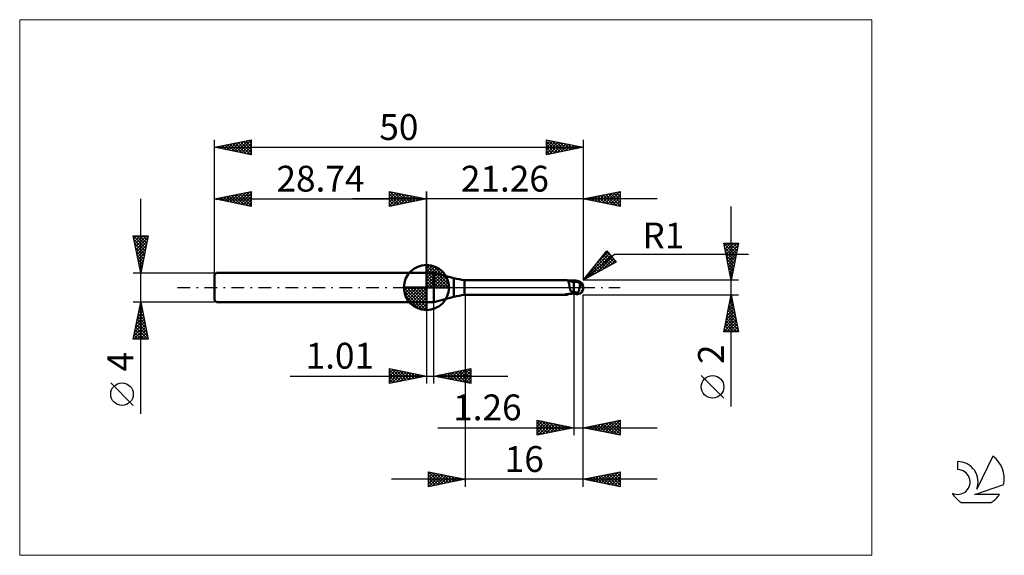
# Model space of a CAD drawing. Units: millimetres. Extents: x -26 to 107, y -36 to 36.
import ezdxf
from ezdxf.enums import TextEntityAlignment as Align

# ---------------------------------------------------------------- set-up
doc = ezdxf.new("R2010")
doc.units = ezdxf.units.MM
doc.header["$LTSCALE"] = 4.3
doc.linetypes.add('cc_dim_arrow', pattern=[0])
doc.linetypes.add('LONGDASH_DASH', pattern=[0.85, 0.4, -0.2, 0.05, -0.2])
for name, color, linetype in [('1', 4, 'CONTINUOUS'), ('2', 7, 'CONTINUOUS'), ('4', 2, 'LONGDASH_DASH'), ('CUT', 1, 'CONTINUOUS'), ('INFTOTAL', 9, 'CONTINUOUS'), ('NOCUT', 7, 'CONTINUOUS'), ('SK1', 4, 'CONTINUOUS'), ('SK2', 7, 'CONTINUOUS'), ('SK4', 2, 'LONGDASH_DASH'), ('SK6', 5, 'CONTINUOUS')]:
    doc.layers.add(name, color=color, linetype=linetype)
doc.styles.get("Standard").update_dxf_attribs({"font": 'Monospac821 BT'})

msp = doc.modelspace()

# ---------------------------------------------------------------- linework, layer by layer
at = {"color": 4, "linetype": 'cc_dim_arrow'}
for p, q in [((28.74, 2.98), (28.82, 3.06)), ((28.74, 2.55), (29.21, 3.02)), ((28.74, 2.98), (31.72, 0)), ((28.74, 2.12), (29.57, 2.95)), ((28.74, 1.68), (29.89, 2.84)), ((28.74, 1.25), (30.19, 2.7)), ((29.12, 3.04), (31.78, 0.38)), ((29.67, 2.92), (31.66, 0.93)), ((28.74, 2.55), (31.29, 0)), ((28.74, 0.82), (30.46, 2.53)), ((28.74, 0.38), (30.7, 2.35)), ((28.74, 2.12), (30.86, 0)), ((28.74, 1.68), (30.42, 0)), ((28.79, 0), (30.93, 2.14)), ((29.22, 0), (31.13, 1.91)), ((29.66, 0), (31.31, 1.66)), ((30.09, 0), (31.47, 1.38)), ((30.56, 2.46), (31.2, 1.82)), ((25.68, -0.08), (25.76, 0)), ((25.72, -0.47), (26.19, 0)), ((25.79, -0.83), (26.62, 0)), ((25.9, -1.15), (27.06, 0)), ((26.04, -1.45), (27.49, 0)), ((26.09, 0), (28.74, -2.65)), ((26.21, -1.72), (27.92, 0)), ((26.39, -1.96), (28.36, 0)), ((26.53, 0), (28.74, -2.21)), ((26.96, 0), (28.74, -1.78)), ((27.39, 0), (28.74, -1.35)), ((27.82, 0), (28.74, -0.92)), ((28.26, 0), (28.74, -0.48)), ((28.69, 0), (28.74, -0.05)), ((28.74, 1.25), (29.99, 0)), ((28.74, 0.82), (29.56, 0)), ((28.74, 0.38), (29.12, 0)), ((30.52, 0), (31.6, 1.08)), ((30.95, 0), (31.71, 0.75)), ((31.39, 0), (31.78, 0.39)), ((25.68, -0.02), (28.72, -3.06)), ((25.72, -0.49), (28.25, -3.02)), ((25.88, -1.08), (27.66, -2.86)), ((26.6, -2.19), (28.74, -0.05)), ((26.83, -2.39), (28.74, -0.48)), ((27.08, -2.57), (28.74, -0.92)), ((27.36, -2.73), (28.74, -1.35)), ((27.66, -2.86), (28.74, -1.78)), ((27.99, -2.97), (28.74, -2.21)), ((28.35, -3.04), (28.74, -2.65))]:
    msp.add_line(p, q, dxfattribs=at)
at = {"layer": '1', "color": 4, "linetype": 'CONTINUOUS', "lineweight": 50}
for p, q in [((28.74, 0), (28.74, 3.06)), ((28.74, 2), (29.74, 2)), ((28.74, -2), (28.74, 2)), ((32.44, 1.28), (29.74, 2)), ((29.74, -2), (29.74, 2)), ((28.74, 0), (25.68, 0)), ((28.74, 0), (31.8, 0)), ((28.74, -3.06), (28.74, 0)), ((32.44, -1.28), (32.44, 1.28)), ((33.9, 1), (47.7, 1)), ((33.9, -1), (33.9, 1)), ((47.72, 1), (47.7, 1)), ((47.75, 1), (47.72, 1)), ((47.77, 0.99), (47.75, 1)), ((47.79, 0.99), (47.77, 0.99)), ((47.81, 0.98), (47.79, 0.99)), ((47.83, 0.97), (47.81, 0.98)), ((47.86, 0.96), (47.83, 0.97)), ((47.87, 0.96), (47.83, 0.97)), ((47.88, 0.94), (47.86, 0.96)), ((47.97, 0.92), (47.87, 0.96)), ((47.9, 0.93), (47.88, 0.94)), ((47.92, 0.91), (47.9, 0.93)), ((47.94, 0.88), (47.92, 0.91)), ((47.96, 0.86), (47.94, 0.88)), ((47.97, 0.83), (47.96, 0.86)), ((48.16, 0.85), (47.97, 0.92)), ((47.99, 0.8), (47.97, 0.83)), ((48, 0.76), (47.99, 0.8)), ((48.01, 0.73), (48, 0.76)), ((48.02, 0.69), (48.01, 0.73)), ((48.04, 0.65), (48.02, 0.69)), ((48.05, 0.61), (48.04, 0.65)), ((48.06, 0.56), (48.05, 0.61)), ((48.07, 0.52), (48.06, 0.56)), ((48.08, 0.47), (48.07, 0.52)), ((48.08, 0.42), (48.08, 0.47)), ((48.09, 0.37), (48.08, 0.42)), ((48.18, 0.86), (48.09, 0.87)), ((48.1, 0.32), (48.09, 0.37)), ((48.11, 0.27), (48.1, 0.32)), ((48.12, 0.22), (48.11, 0.27)), ((48.13, 0.16), (48.12, 0.22)), ((48.14, 0.11), (48.13, 0.16)), ((48.15, 0.05), (48.14, 0.11)), ((48.16, 0), (48.15, 0.05)), ((48.35, 0.81), (48.16, 0.85)), ((48.27, 0.85), (48.18, 0.86)), ((48.36, 0.84), (48.27, 0.85)), ((48.54, 0.79), (48.35, 0.81)), ((48.45, 0.83), (48.36, 0.84)), ((48.54, 0.82), (48.45, 0.83)), ((48.64, 0.81), (48.54, 0.82)), ((48.74, 0.78), (48.54, 0.79)), ((48.73, 0.81), (48.64, 0.81)), ((48.73, 0.81), (48.73, 0.81)), ((48.73, 0.81), (48.73, 0.81)), ((48.74, 0.81), (48.73, 0.81)), ((48.74, 0.81), (48.78, 0.82)), ((48.74, 0.81), (48.74, 0.81)), ((48.74, 0.81), (48.74, 0.81)), ((48.74, 0.81), (48.74, 0.81)), ((48.74, -0.81), (48.74, 0.81)), ((48.81, 0.79), (48.74, 0.79)), ((48.76, 0.79), (48.84, 0.81)), ((48.78, 0.82), (48.82, 0.83)), ((48.88, 0.78), (48.81, 0.79)), ((48.82, 0.83), (48.86, 0.84)), ((48.84, 0.81), (48.92, 0.83)), ((48.86, 0.84), (48.9, 0.86)), ((48.95, 0.78), (48.88, 0.78)), ((48.9, 0.86), (48.93, 0.87)), ((48.92, 0.83), (49, 0.85)), ((48.93, 0.87), (48.97, 0.87)), ((48.95, 0.78), (49.02, 0.78)), ((48.97, 0.87), (49, 0.88)), ((49, 0.88), (49.03, 0.89)), ((49, 0.85), (49.07, 0.87)), ((49.02, 0.78), (49.08, 0.78)), ((49.03, 0.89), (49.06, 0.9)), ((49.06, 0.9), (49.1, 0.9)), ((49.07, 0.87), (49.15, 0.89)), ((49.13, 0.78), (49.08, 0.78)), ((49.1, 0.9), (49.13, 0.9)), ((49.13, 0.9), (49.16, 0.9)), ((49.19, 0.78), (49.13, 0.78)), ((49.15, 0.89), (49.23, 0.9)), ((49.19, 0.9), (49.16, 0.9)), ((49.23, 0.9), (49.19, 0.9)), ((49.25, 0.78), (49.19, 0.78)), ((49.22, 0.82), (49.23, 0.83)), ((49.22, 0.81), (49.22, 0.82)), ((49.22, 0.82), (49.22, 0.82)), ((49.22, 0.8), (49.22, 0.81)), ((49.22, 0.81), (49.22, 0.81)), ((49.22, 0.79), (49.22, 0.8)), ((49.22, 0.79), (49.22, 0.79)), ((49.22, 0.78), (49.22, 0.79)), ((49.23, 0.89), (49.23, 0.9)), ((49.23, 0.9), (49.23, 0.9)), ((49.23, 0.9), (49.23, 0.9)), ((49.23, 0.9), (49.23, 0.9)), ((49.23, 0.9), (49.23, 0.9)), ((49.23, 0.9), (49.23, 0.9)), ((49.23, 0.9), (49.23, 0.9)), ((49.23, 0.9), (49.23, 0.9)), ((49.24, 0.9), (49.23, 0.9)), ((49.23, 0.88), (49.23, 0.89)), ((49.23, 0.87), (49.23, 0.88)), ((49.23, 0.88), (49.23, 0.88)), ((49.23, 0.86), (49.23, 0.87)), ((49.23, 0.85), (49.23, 0.86)), ((49.23, 0.84), (49.23, 0.85)), ((49.23, 0.85), (49.23, 0.85)), ((49.23, 0.83), (49.23, 0.84)), ((49.24, 0.89), (49.24, 0.9)), ((49.25, 0.89), (49.24, 0.89)), ((49.25, 0.89), (49.25, 0.89)), ((49.26, 0.89), (49.25, 0.89)), ((49.26, 0.78), (49.25, 0.78)), ((49.26, 0.89), (49.26, 0.89)), ((49.27, 0.88), (49.26, 0.89)), ((49.27, 0.78), (49.26, 0.78)), ((49.27, 0.88), (49.27, 0.88)), ((49.28, 0.88), (49.27, 0.88)), ((49.28, 0.77), (49.27, 0.78)), ((49.28, 0.88), (49.28, 0.88)), ((49.29, 0.88), (49.28, 0.88)), ((49.29, 0.76), (49.28, 0.77)), ((49.3, 0.87), (49.29, 0.88)), ((49.3, 0.75), (49.29, 0.76)), ((49.3, 0.87), (49.3, 0.87)), ((49.31, 0.87), (49.3, 0.87)), ((49.32, 0.74), (49.3, 0.75)), ((49.31, 0.87), (49.31, 0.87)), ((49.32, 0.87), (49.31, 0.87)), ((49.32, 0.87), (49.32, 0.87)), ((49.33, 0.87), (49.32, 0.87)), ((49.33, 0.72), (49.32, 0.74)), ((49.33, 0.87), (49.33, 0.87)), ((49.34, 0.87), (49.33, 0.87)), ((49.34, 0.7), (49.33, 0.72)), ((49.34, 0.87), (49.34, 0.87)), ((49.35, 0.87), (49.34, 0.87)), ((49.36, 0.69), (49.34, 0.7)), ((49.38, 0.67), (49.36, 0.69)), ((49.39, 0.65), (49.38, 0.67)), ((49.41, 0.62), (49.39, 0.65)), ((49.44, 0.6), (49.41, 0.62)), ((49.46, 0.58), (49.44, 0.6)), ((49.49, 0.56), (49.46, 0.58)), ((49.52, 0.54), (49.49, 0.56)), ((49.49, -0.04), (49.5, 0)), ((49.5, 0), (49.51, 0.05)), ((49.51, 0.05), (49.52, 0.1)), ((49.55, 0.52), (49.52, 0.54)), ((49.52, 0.1), (49.53, 0.15)), ((49.53, 0.15), (49.54, 0.2)), ((49.54, 0.2), (49.55, 0.24)), ((49.59, 0.5), (49.55, 0.52)), ((49.55, 0.29), (49.56, 0.34)), ((49.55, 0.24), (49.55, 0.29)), ((49.56, 0.34), (49.57, 0.38)), ((49.57, 0.42), (49.58, 0.46)), ((49.57, 0.38), (49.57, 0.42)), ((49.58, 0.46), (49.59, 0.5)), ((49.62, 0.47), (49.59, 0.5)), ((49.65, 0.44), (49.62, 0.47)), ((49.68, 0.42), (49.65, 0.44)), ((49.71, 0.39), (49.68, 0.42)), ((49.73, 0.37), (49.71, 0.39)), ((49.76, 0.34), (49.73, 0.37)), ((49.79, 0.31), (49.76, 0.34)), ((49.81, 0.29), (49.79, 0.31)), ((49.84, 0.26), (49.81, 0.29)), ((49.86, 0.23), (49.84, 0.26)), ((49.88, 0.2), (49.86, 0.23)), ((49.9, 0.18), (49.88, 0.2)), ((49.91, 0.15), (49.9, 0.18)), ((49.93, 0.13), (49.91, 0.15)), ((49.94, 0.1), (49.93, 0.13)), ((49.95, 0.08), (49.94, 0.1)), ((49.96, 0.05), (49.95, 0.08)), ((49.97, 0.03), (49.96, 0.05)), ((49.98, 0), (49.97, 0.03)), ((49.98, 0), (49.98, 0)), ((50, 0.07), (50, 0.08)), ((50, 0.08), (50, 0.08)), ((50, 0.06), (50, 0.07)), ((50, 0.07), (50, 0.07)), ((50, 0.05), (50, 0.06)), ((50, 0.06), (50, 0.06)), ((50, 0.06), (50, 0.06)), ((50, 0.04), (50, 0.05)), ((50, 0.05), (50, 0.05)), ((50, 0.03), (50, 0.04)), ((50, 0.04), (50, 0.04)), ((50, 0.02), (50, 0.03)), ((50, 0.03), (50, 0.03)), ((50, 0.02), (50, 0.02)), ((50, 0.02), (50, 0.02)), ((50, 0.01), (50, 0.02)), ((50, 0), (50, 0.01)), ((50, 0.01), (50, 0.01)), ((50, 0), (50, 0)), ((50, 0), (50, 0)), ((29.74, -2), (32.44, -1.28)), ((33.9, -1), (47.7, -1)), ((47.51, -0.97), (47.52, -0.96)), ((47.51, -0.98), (47.51, -0.97)), ((47.51, -0.97), (47.51, -0.97)), ((47.51, -0.97), (47.51, -0.97)), ((47.51, -0.97), (47.51, -0.97)), ((47.51, -0.98), (47.51, -0.98)), ((47.52, -0.98), (47.51, -0.98)), ((47.52, -0.96), (47.53, -0.96)), ((47.52, -0.96), (47.52, -0.96)), ((47.52, -0.98), (47.52, -0.98)), ((47.53, -0.98), (47.52, -0.98)), ((47.53, -0.96), (47.54, -0.96)), ((47.53, -0.96), (47.53, -0.96)), ((47.56, -0.99), (47.53, -0.98)), ((47.54, -0.96), (47.55, -0.95)), ((47.55, -0.95), (47.56, -0.95)), ((47.56, -0.95), (47.57, -0.95)), ((47.56, -0.95), (47.56, -0.95)), ((47.59, -0.99), (47.56, -0.99)), ((47.57, -0.95), (47.58, -0.94)), ((47.58, -0.94), (47.6, -0.94)), ((47.62, -1), (47.59, -0.99)), ((47.6, -0.94), (47.61, -0.94)), ((47.61, -0.94), (47.62, -0.93)), ((47.62, -0.93), (47.64, -0.93)), ((47.65, -1), (47.62, -1)), ((47.64, -0.93), (47.65, -0.93)), ((47.65, -0.93), (47.67, -0.93)), ((47.67, -1), (47.65, -1)), ((47.67, -0.93), (47.68, -0.92)), ((47.7, -1), (47.67, -1)), ((47.68, -0.92), (47.7, -0.92)), ((47.7, -0.92), (47.72, -0.92)), ((47.7, -1), (47.72, -1)), ((47.72, -0.92), (47.74, -0.91)), ((47.72, -1), (47.75, -1)), ((47.74, -0.91), (47.75, -0.91)), ((47.75, -0.91), (47.77, -0.91)), ((47.75, -1), (47.77, -0.99)), ((47.77, -0.91), (47.79, -0.91)), ((47.77, -0.99), (47.79, -0.99)), ((47.79, -0.91), (47.81, -0.9)), ((47.79, -0.99), (47.81, -0.98)), ((47.81, -0.9), (47.83, -0.9)), ((47.81, -0.98), (47.83, -0.97)), ((47.83, -0.9), (47.85, -0.9)), ((47.83, -0.97), (47.85, -0.97)), ((47.85, -0.9), (47.87, -0.9)), ((47.85, -0.97), (47.87, -0.96)), ((47.87, -0.9), (47.89, -0.89)), ((47.87, -0.96), (47.89, -0.95)), ((47.89, -0.89), (47.91, -0.89)), ((47.89, -0.95), (47.94, -0.93)), ((47.91, -0.89), (47.93, -0.89)), ((47.93, -0.89), (47.96, -0.89)), ((47.94, -0.93), (47.99, -0.91)), ((47.96, -0.89), (47.99, -0.88)), ((47.99, -0.88), (48.01, -0.88)), ((47.99, -0.91), (48.07, -0.88)), ((48.01, -0.88), (48.04, -0.88)), ((48.04, -0.88), (48.06, -0.88)), ((48.06, -0.88), (48.09, -0.87)), ((48.09, -0.87), (48.18, -0.86)), ((48.17, -0.05), (48.16, 0)), ((48.18, -0.1), (48.17, -0.05)), ((48.19, -0.15), (48.18, -0.1)), ((48.18, -0.86), (48.27, -0.85)), ((48.2, -0.2), (48.19, -0.15)), ((48.21, -0.24), (48.2, -0.2)), ((48.22, -0.29), (48.21, -0.24)), ((48.24, -0.34), (48.22, -0.29)), ((48.26, -0.39), (48.24, -0.34)), ((48.28, -0.44), (48.26, -0.39)), ((48.27, -0.85), (48.36, -0.84)), ((48.3, -0.49), (48.28, -0.44)), ((48.33, -0.53), (48.3, -0.49)), ((48.39, -0.55), (48.33, -0.53)), ((48.36, -0.84), (48.45, -0.83)), ((48.45, -0.56), (48.39, -0.55)), ((48.51, -0.57), (48.45, -0.56)), ((48.45, -0.83), (48.54, -0.82)), ((48.56, -0.58), (48.51, -0.57)), ((48.54, -0.82), (48.64, -0.81)), ((48.62, -0.59), (48.56, -0.58)), ((48.68, -0.6), (48.62, -0.59)), ((48.64, -0.81), (48.73, -0.81)), ((48.74, -0.61), (48.68, -0.6)), ((48.73, -0.81), (48.74, -0.81)), ((48.73, -0.81), (48.73, -0.81)), ((48.73, -0.81), (48.73, -0.81)), ((48.83, -0.6), (48.74, -0.56)), ((48.78, -0.61), (48.74, -0.6)), ((48.78, -0.82), (48.74, -0.81)), ((48.74, -0.81), (48.74, -0.81)), ((48.74, -0.81), (48.74, -0.81)), ((48.74, -0.81), (48.74, -0.81)), ((48.81, -0.63), (48.78, -0.61)), ((48.82, -0.83), (48.78, -0.82)), ((48.85, -0.64), (48.81, -0.63)), ((48.86, -0.84), (48.82, -0.83)), ((48.91, -0.63), (48.83, -0.6)), ((48.89, -0.66), (48.85, -0.64)), ((48.9, -0.86), (48.86, -0.84)), ((48.93, -0.67), (48.89, -0.66)), ((48.93, -0.87), (48.9, -0.86)), ((49, -0.66), (48.91, -0.63)), ((48.96, -0.69), (48.93, -0.67)), ((48.97, -0.87), (48.93, -0.87)), ((49, -0.7), (48.96, -0.69)), ((49, -0.88), (48.97, -0.87)), ((49.08, -0.69), (49, -0.66)), ((49.04, -0.71), (49, -0.7)), ((49, -0.88), (49, -0.7)), ((49.03, -0.89), (49, -0.88)), ((49.06, -0.9), (49.03, -0.89)), ((49.07, -0.72), (49.04, -0.71)), ((49.1, -0.9), (49.06, -0.9)), ((49.11, -0.73), (49.07, -0.72)), ((49.17, -0.72), (49.08, -0.69)), ((49.13, -0.9), (49.1, -0.9)), ((49.14, -0.74), (49.11, -0.73)), ((49.16, -0.9), (49.13, -0.9)), ((49.18, -0.75), (49.14, -0.74)), ((49.16, -0.9), (49.19, -0.9)), ((49.25, -0.75), (49.17, -0.72)), ((49.22, -0.75), (49.18, -0.75)), ((49.19, -0.9), (49.23, -0.9)), ((49.25, -0.75), (49.22, -0.75)), ((49.23, -0.9), (49.24, -0.9)), ((49.23, -0.9), (49.23, -0.9)), ((49.24, -0.89), (49.25, -0.89)), ((49.24, -0.9), (49.24, -0.89)), ((49.25, -0.75), (49.27, -0.72)), ((49.25, -0.89), (49.26, -0.89)), ((49.25, -0.89), (49.25, -0.89)), ((49.26, -0.89), (49.27, -0.88)), ((49.26, -0.89), (49.26, -0.89)), ((49.27, -0.72), (49.29, -0.69)), ((49.27, -0.88), (49.28, -0.88)), ((49.27, -0.88), (49.27, -0.88)), ((49.28, -0.88), (49.29, -0.88)), ((49.28, -0.88), (49.28, -0.88)), ((49.29, -0.69), (49.3, -0.65)), ((49.29, -0.88), (49.3, -0.87)), ((49.3, -0.65), (49.32, -0.62)), ((49.3, -0.87), (49.31, -0.87)), ((49.3, -0.87), (49.3, -0.87)), ((49.31, -0.87), (49.32, -0.87)), ((49.31, -0.87), (49.31, -0.87)), ((49.32, -0.62), (49.33, -0.58)), ((49.32, -0.87), (49.33, -0.87)), ((49.32, -0.87), (49.32, -0.87)), ((49.33, -0.58), (49.35, -0.55)), ((49.33, -0.87), (49.34, -0.87)), ((49.33, -0.87), (49.33, -0.87)), ((49.34, -0.87), (49.35, -0.87)), ((49.34, -0.87), (49.34, -0.87)), ((49.35, -0.55), (49.36, -0.51)), ((49.36, -0.51), (49.38, -0.47)), ((49.38, -0.47), (49.39, -0.43)), ((49.39, -0.43), (49.4, -0.39)), ((49.4, -0.39), (49.42, -0.35)), ((49.42, -0.35), (49.43, -0.3)), ((49.43, -0.3), (49.44, -0.26)), ((49.44, -0.26), (49.45, -0.22)), ((49.45, -0.22), (49.46, -0.18)), ((49.46, -0.18), (49.47, -0.13)), ((49.47, -0.13), (49.48, -0.09)), ((49.48, -0.09), (49.49, -0.04)), ((49.98, -0.01), (49.98, 0)), ((49.98, 0), (49.98, 0)), ((49.99, -0.02), (49.98, -0.01)), ((49.98, -0.01), (49.98, -0.01)), ((49.98, -0.01), (49.98, -0.01)), ((49.98, -0.01), (49.98, -0.01)), ((49.98, -0.01), (49.98, -0.01)), ((49.99, -0.02), (49.99, -0.02)), ((49.99, -0.02), (49.99, -0.02)), ((49.99, -0.03), (49.99, -0.02)), ((49.99, -0.03), (49.99, -0.03)), ((49.99, -0.03), (49.99, -0.03)), ((49.99, -0.03), (49.99, -0.03)), ((49.99, -0.03), (49.99, -0.03)), ((49.99, -0.03), (49.99, -0.03)), ((49.99, -0.04), (49.99, -0.03)), ((49.99, -0.04), (49.99, -0.03)), ((49.99, -0.03), (49.99, -0.03)), ((49.99, -0.03), (50, -0.03)), ((49.99, -0.04), (49.99, -0.04)), ((50, -0.01), (50, 0)), ((50, -0.02), (50, -0.01)), ((50, -0.01), (50, -0.01)), ((50, -0.03), (50, -0.02)), ((50, -0.02), (50, -0.02)), ((50, -0.02), (50, -0.02)), ((50, -0.02), (50, -0.02)), ((50, -0.03), (50, -0.03)), ((50, -0.03), (50, -0.03)), ((50, -0.03), (50, -0.03)), ((28.74, -2), (29.74, -2))]:
    msp.add_line(p, q, dxfattribs=at)
for centre, radius, start, end in [((28.74, 0), 3.06, 90, 180), ((28.74, 0), 3.06, 0, 90), ((28.74, 0), 3.06, 180, 270), ((28.74, 0), 3.06, 270, 0), ((35.03, 10.94), 10, 255, 263.5), ((49, 0), 1, 346.7706, 13.2294), ((35.03, -10.94), 10, 96.5, 105)]:
    msp.add_arc(centre, radius, start, end, dxfattribs=at)
for centre, major_axis, ratio, start_param, end_param in [((48.64, 2.92), (1.29, 1.69), 0.984372, 3.534963, 3.842537), ((49.24, 0), (0, 0.874), 0.866025, 4.807458, 6.143151), ((50.13, 0.98), (0, 0.913), 0.866026, 1.699743, 1.956433), ((50.13, 0.98), (0, 0.913), 0.866026, 2.900982, 2.96768), ((48.67, -2.9), (-1.35, 1.77), 0.984372, 6.126163, 6.167632), ((48.85, 2.76), (2.03, 2.66), 0.984372, 3.643371, 3.767047), ((49.24, 0), (0, 0.874), 0.866025, 3.281627, 4.447072)]:
    msp.add_ellipse(centre, major_axis=major_axis, ratio=ratio, start_param=start_param, end_param=end_param, dxfattribs=at)
at = {"layer": '2', "color": 7, "linetype": 'CONTINUOUS', "lineweight": 25}
for p, q in [((23.74, 11), (23.74, 13)), ((23.74, 13), (28.74, 12)), ((23.74, 12.82), (23.89, 12.97)), ((23.74, 12.39), (24.24, 12.9)), ((23.74, 11.97), (24.6, 12.83)), ((23.74, 11.55), (24.95, 12.76)), ((23.74, 11.12), (25.3, 12.69)), ((23.74, 12.64), (25.1, 11.27)), ((23.74, 12.21), (24.75, 11.2)), ((23.82, 12.98), (25.46, 11.34)), ((24.12, 11.08), (25.66, 12.62)), ((24.35, 12.88), (25.81, 11.41)), ((24.65, 11.18), (26.01, 12.55)), ((24.88, 12.77), (26.16, 11.48)), ((25.18, 11.29), (26.37, 12.47)), ((25.41, 12.67), (26.52, 11.56)), ((25.71, 11.39), (26.72, 12.4)), ((25.94, 12.56), (26.87, 11.63)), ((26.24, 11.5), (27.07, 12.33)), ((26.47, 12.45), (27.23, 11.7)), ((26.77, 11.61), (27.43, 12.26)), ((27, 12.35), (27.58, 11.77)), ((27.3, 11.71), (27.78, 12.19)), ((27.53, 12.24), (27.93, 11.84)), ((27.83, 11.82), (28.13, 12.12)), ((28.06, 12.14), (28.29, 11.91)), ((28.36, 11.92), (28.49, 12.05)), ((28.59, 12.03), (28.64, 11.98)), ((28.74, 0), (28.74, 13)), ((50, 13), (50, 1)), ((50, 12), (55, 13)), ((50.13, 11.97), (50.19, 12.04)), ((50.21, 12.04), (50.32, 11.94)), ((50.48, 11.9), (50.72, 12.14)), ((50.57, 12.11), (50.85, 11.83)), ((50.83, 11.83), (51.25, 12.25)), ((50.92, 12.18), (51.38, 11.72)), ((51.19, 11.76), (51.78, 12.36)), ((51.27, 12.25), (51.91, 11.62)), ((51.54, 11.69), (52.31, 12.46)), ((51.63, 12.33), (52.44, 11.51)), ((51.89, 11.62), (52.84, 12.57)), ((51.98, 12.4), (52.97, 11.41)), ((52.25, 11.55), (53.37, 12.67)), ((52.34, 12.47), (53.5, 11.3)), ((52.6, 11.48), (53.9, 12.78)), ((52.69, 12.54), (54.03, 11.19)), ((52.95, 11.41), (54.43, 12.89)), ((53.04, 12.61), (54.56, 11.09)), ((53.31, 11.34), (54.96, 12.99)), ((53.4, 12.68), (55, 11.08)), ((53.66, 11.27), (55, 12.61)), ((53.75, 12.75), (55, 11.5)), ((54.02, 11.2), (55, 12.18)), ((54.1, 12.82), (55, 11.92)), ((54.46, 12.89), (55, 12.35)), ((54.81, 12.96), (55, 12.77)), ((55, 13), (55, 11)), ((60, 12), (18.74, 12)), ((28.74, 12), (23.74, 11)), ((23.74, 11.79), (24.4, 11.13)), ((23.74, 11.36), (24.04, 11.06)), ((55, 11), (50, 12)), ((54.37, 11.13), (55, 11.76)), ((54.72, 11.06), (55, 11.33)), ((70.06, -16.11), (70.06, 11)), ((70.06, 1), (69.06, 6)), ((69.06, 6), (71.06, 6)), ((69.07, 5.95), (69.12, 6)), ((69.08, 5.9), (70.72, 4.27)), ((69.14, 5.6), (69.55, 6)), ((69.19, 5.37), (70.65, 3.92)), ((69.21, 5.24), (69.97, 6)), ((69.28, 4.89), (70.4, 6)), ((69.36, 4.53), (70.82, 6)), ((69.41, 6), (70.79, 4.62)), ((69.43, 4.18), (71.02, 5.77)), ((69.83, 6), (70.86, 4.98)), ((71.06, 6), (70.06, 1)), ((70.26, 6), (70.93, 5.33)), ((70.68, 6), (71, 5.68)), ((50, 1), (53.19, 4.98)), ((50, 1), (54.21, 4.54)), ((50.22, 1.28), (53.52, 4.58)), ((50.81, 1.45), (53.72, 4.35)), ((51.75, 1.96), (53.91, 4.12)), ((51.93, 3.41), (53.33, 4.81)), ((52.55, 4.19), (53.71, 3.03)), ((52.74, 4.42), (53.98, 3.18)), ((52.93, 4.66), (54.26, 3.33)), ((53.12, 4.89), (53.99, 4.03)), ((53.19, 4.98), (54.47, 3.45)), ((54.21, 4.54), (72.4, 4.54)), ((69.29, 4.84), (70.57, 3.56)), ((69.4, 4.31), (70.5, 3.21)), ((69.5, 3.83), (70.91, 5.24)), ((69.57, 3.47), (70.8, 4.71)), ((69.64, 3.12), (70.7, 4.18)), ((54.47, 3.45), (50, 1)), ((51.42, 2.77), (52.07, 2.13)), ((51.61, 3.01), (52.34, 2.28)), ((51.8, 3.25), (52.61, 2.43)), ((51.99, 3.48), (52.89, 2.58)), ((52.18, 3.72), (53.16, 2.73)), ((52.36, 3.95), (53.44, 2.88)), ((52.69, 2.47), (54.1, 3.89)), ((53.63, 2.98), (54.3, 3.66)), ((69.51, 3.78), (70.43, 2.85)), ((69.61, 3.25), (70.36, 2.5)), ((69.71, 2.77), (70.59, 3.65)), ((69.72, 2.72), (70.29, 2.15)), ((69.78, 2.41), (70.49, 3.12)), ((50.29, 1.36), (50.42, 1.23)), ((50.48, 1.6), (50.69, 1.38)), ((50.67, 1.83), (50.97, 1.53)), ((50.86, 2.07), (51.24, 1.68)), ((51.04, 2.3), (51.52, 1.83)), ((51.23, 2.54), (51.79, 1.98)), ((69.82, 2.19), (70.22, 1.79)), ((69.85, 2.06), (70.38, 2.59)), ((69.92, 1.71), (70.27, 2.06)), ((69.93, 1.66), (70.15, 1.44)), ((69.99, 1.35), (70.17, 1.53)), ((71.06, 1), (50, 1)), ((50.1, 1.13), (50.15, 1.08)), ((70.04, 1.13), (70.08, 1.09)), ((34, -1), (34, -27)), ((48.74, -1), (48.74, -20)), ((50, -1), (71.06, -1)), ((50, -20), (50, -1)), ((50, -27), (50, -1)), ((69.06, -6), (70.06, -1)), ((70.03, -1.15), (70.08, -1.1)), ((70.06, -1), (71.06, -6)), ((70.06, -1.01), (70.07, -1.02)), ((28.74, -2), (28.74, -13)), ((29.75, -13), (29.75, -2)), ((69.61, -3.27), (70.37, -2.52)), ((69.71, -2.74), (70.29, -2.16)), ((69.78, -2.43), (70.49, -3.14)), ((69.82, -2.21), (70.22, -1.81)), ((69.85, -2.08), (70.39, -2.61)), ((69.92, -1.72), (70.28, -2.08)), ((69.93, -1.68), (70.15, -1.45)), ((69.99, -1.37), (70.17, -1.55)), ((69.18, -5.39), (70.65, -3.93)), ((69.29, -4.86), (70.58, -3.58)), ((69.4, -4.33), (70.51, -3.22)), ((69.49, -3.84), (70.92, -5.26)), ((69.5, -3.8), (70.44, -2.87)), ((69.56, -3.49), (70.81, -4.73)), ((69.64, -3.14), (70.7, -4.2)), ((69.71, -2.78), (70.6, -3.67)), ((69.08, -5.92), (70.72, -4.28)), ((69.21, -5.26), (69.95, -6)), ((69.28, -4.9), (70.38, -6)), ((69.35, -4.55), (70.8, -6)), ((69.42, -4.2), (71.02, -5.79)), ((69.43, -6), (70.79, -4.64)), ((69.85, -6), (70.86, -4.99)), ((71.06, -6), (69.06, -6)), ((69.07, -5.96), (69.11, -6)), ((69.14, -5.61), (69.53, -6)), ((70.27, -6), (70.93, -5.34)), ((70.7, -6), (71, -5.7)), ((10.27, -12), (39.75, -12)), ((23.74, -13), (23.74, -11)), ((23.74, -11), (28.74, -12)), ((23.74, -11.16), (23.88, -11.03)), ((23.74, -11.59), (24.23, -11.1)), ((23.74, -11.16), (25.27, -12.69)), ((23.74, -12.01), (24.58, -11.17)), ((23.74, -12.44), (24.94, -11.24)), ((23.74, -12.86), (25.29, -11.31)), ((23.74, -11.59), (24.92, -12.76)), ((28.74, -12), (23.74, -13)), ((24.07, -11.07), (25.62, -12.62)), ((24.1, -12.93), (25.64, -11.38)), ((24.6, -11.17), (25.98, -12.55)), ((24.63, -12.82), (26, -11.45)), ((25.13, -11.28), (26.33, -12.48)), ((25.16, -12.72), (26.35, -11.52)), ((25.66, -11.38), (26.68, -12.41)), ((25.69, -12.61), (26.71, -11.59)), ((26.19, -11.49), (27.04, -12.34)), ((26.22, -12.5), (27.06, -11.66)), ((26.72, -11.6), (27.39, -12.27)), ((26.75, -12.4), (27.41, -11.73)), ((27.25, -11.7), (27.74, -12.2)), ((27.28, -12.29), (27.77, -11.81)), ((27.78, -11.81), (28.1, -12.13)), ((27.81, -12.19), (28.12, -11.88)), ((28.31, -11.91), (28.45, -12.06)), ((28.34, -12.08), (28.47, -11.95)), ((29.75, -12), (34.75, -11)), ((34.75, -13), (29.75, -12)), ((29.8, -11.99), (29.82, -12.01)), ((29.82, -12.01), (29.85, -11.98)), ((30.15, -11.92), (30.35, -12.12)), ((30.17, -12.08), (30.38, -11.87)), ((30.51, -11.85), (30.88, -12.23)), ((30.53, -12.16), (30.91, -11.77)), ((30.86, -11.78), (31.41, -12.33)), ((30.88, -12.23), (31.44, -11.66)), ((31.21, -11.71), (31.94, -12.44)), ((31.23, -12.3), (31.98, -11.55)), ((31.57, -11.64), (32.47, -12.54)), ((31.59, -12.37), (32.51, -11.45)), ((31.92, -11.57), (33, -12.65)), ((31.94, -12.44), (33.04, -11.34)), ((32.27, -11.5), (33.53, -12.76)), ((32.29, -12.51), (33.57, -11.24)), ((32.63, -11.42), (34.06, -12.86)), ((32.65, -12.58), (34.1, -11.13)), ((32.98, -11.35), (34.59, -12.97)), ((33, -12.65), (34.63, -11.02)), ((33.33, -11.28), (34.75, -12.7)), ((33.35, -12.72), (34.75, -11.33)), ((33.69, -11.21), (34.75, -12.28)), ((33.71, -12.79), (34.75, -11.75)), ((34.04, -11.14), (34.75, -11.85)), ((34.39, -11.07), (34.75, -11.43)), ((34.75, -11), (34.75, -13)), ((34.75, -11), (34.75, -11)), ((69.06, -14.99), (66, -11.93)), ((23.74, -12.01), (24.56, -12.84)), ((23.74, -12.44), (24.21, -12.91)), ((23.74, -12.86), (23.86, -12.98)), ((34.06, -12.86), (34.75, -12.17)), ((34.42, -12.93), (34.75, -12.6)), ((43.74, -20), (43.74, -18)), ((43.74, -18), (48.74, -19)), ((43.74, -18.01), (43.75, -18)), ((43.74, -18.44), (44.1, -18.07)), ((43.74, -18.86), (44.46, -18.14)), ((43.74, -19.28), (44.81, -18.21)), ((43.74, -19.71), (45.16, -18.28)), ((43.74, -18.32), (45.14, -19.72)), ((43.87, -18.03), (45.5, -19.65)), ((43.91, -19.97), (45.52, -18.36)), ((44.41, -18.13), (45.85, -19.58)), ((44.44, -19.86), (45.87, -18.43)), ((44.94, -18.24), (46.2, -19.51)), ((44.97, -19.75), (46.22, -18.5)), ((45.47, -18.35), (46.56, -19.44)), ((45.5, -19.65), (46.58, -18.57)), ((46, -18.45), (46.91, -19.37)), ((46.03, -19.54), (46.93, -18.64)), ((46.53, -18.56), (47.26, -19.3)), ((47.06, -18.66), (47.62, -19.22)), ((50, -19), (55, -18)), ((51.21, -19.24), (51.82, -18.64)), ((51.56, -19.31), (52.35, -18.53)), ((51.65, -18.67), (52.48, -19.5)), ((51.92, -19.38), (52.88, -18.42)), ((52.01, -18.6), (53.01, -19.6)), ((52.27, -19.45), (53.41, -18.32)), ((52.36, -18.53), (53.54, -19.71)), ((52.62, -19.53), (53.94, -18.21)), ((52.71, -18.46), (54.07, -19.81)), ((52.98, -19.6), (54.47, -18.11)), ((53.07, -18.39), (54.6, -19.92)), ((53.33, -19.67), (55, -18)), ((53.42, -18.32), (55, -19.9)), ((53.69, -19.74), (55, -18.42)), ((53.77, -18.25), (55, -19.47)), ((54.13, -18.17), (55, -19.05)), ((54.48, -18.1), (55, -18.62)), ((54.83, -18.03), (55, -18.2)), ((55, -18), (55, -20)), ((30.27, -19), (60, -19)), ((43.74, -18.74), (44.79, -19.79)), ((48.74, -19), (43.74, -20)), ((43.74, -19.16), (44.44, -19.86)), ((43.74, -19.59), (44.08, -19.93)), ((46.56, -19.44), (47.28, -18.71)), ((47.09, -19.33), (47.64, -18.78)), ((47.59, -18.77), (47.97, -19.15)), ((47.62, -19.22), (47.99, -18.85)), ((48.12, -18.88), (48.33, -19.08)), ((48.15, -19.12), (48.35, -18.92)), ((48.65, -18.98), (48.68, -19.01)), ((48.68, -19.01), (48.7, -18.99)), ((55, -20), (50, -19)), ((50.15, -19.03), (50.23, -18.95)), ((50.24, -18.95), (50.36, -19.07)), ((50.5, -19.1), (50.76, -18.85)), ((50.59, -18.88), (50.89, -19.18)), ((50.86, -19.17), (51.29, -18.74)), ((50.95, -18.81), (51.42, -19.28)), ((51.3, -18.74), (51.95, -19.39)), ((54.04, -19.81), (55, -18.85)), ((54.39, -19.88), (55, -19.27)), ((54.75, -19.95), (55, -19.7)), ((29, -27), (29, -25)), ((29, -25), (34, -26)), ((29, -25.33), (29.28, -25.06)), ((29, -25.76), (29.63, -25.13)), ((29, -26.18), (29.98, -25.2)), ((29, -26.61), (30.34, -25.27)), ((29.01, -25), (30.67, -26.67)), ((29.04, -26.99), (30.69, -25.34)), ((29.54, -25.11), (31.02, -26.6)), ((30.07, -25.21), (31.38, -26.52)), ((30.6, -25.32), (31.73, -26.45)), ((50, -26), (55, -25)), ((52.45, -26.49), (53.67, -25.27)), ((52.8, -26.56), (54.2, -25.16)), ((53.15, -26.63), (54.73, -25.05)), ((53.49, -25.3), (55, -26.81)), ((53.51, -26.7), (55, -25.21)), ((53.84, -25.23), (55, -26.39)), ((54.2, -25.16), (55, -25.97)), ((54.55, -25.09), (55, -25.54)), ((54.9, -25.02), (55, -25.12)), ((55, -25), (55, -27)), ((60, -26), (24, -26)), ((29, -25.42), (30.32, -26.74)), ((29, -25.84), (29.96, -26.81)), ((34, -26), (29, -27)), ((29, -26.27), (29.61, -26.88)), ((29, -26.69), (29.26, -26.95)), ((29.57, -26.89), (31.04, -25.41)), ((30.1, -26.78), (31.4, -25.48)), ((30.63, -26.67), (31.75, -25.55)), ((31.13, -25.43), (32.09, -26.38)), ((31.16, -26.57), (32.11, -25.62)), ((31.66, -25.53), (32.44, -26.31)), ((31.69, -26.46), (32.46, -25.69)), ((32.19, -25.64), (32.79, -26.24)), ((32.22, -26.36), (32.81, -25.76)), ((32.72, -25.74), (33.15, -26.17)), ((32.75, -26.25), (33.17, -25.83)), ((33.25, -25.85), (33.5, -26.1)), ((33.28, -26.14), (33.52, -25.9)), ((33.78, -25.96), (33.85, -26.03)), ((33.81, -26.04), (33.87, -25.97)), ((55, -27), (50, -26)), ((50.31, -25.94), (50.46, -26.09)), ((50.33, -26.07), (50.49, -25.9)), ((50.66, -25.87), (50.99, -26.2)), ((50.68, -26.14), (51.02, -25.8)), ((51.01, -25.8), (51.52, -26.3)), ((51.03, -26.21), (51.55, -25.69)), ((51.37, -25.73), (52.05, -26.41)), ((51.39, -26.28), (52.08, -25.58)), ((51.72, -25.66), (52.58, -26.52)), ((51.74, -26.35), (52.61, -25.48)), ((52.07, -25.59), (53.11, -26.62)), ((52.09, -26.42), (53.14, -25.37)), ((52.43, -25.51), (53.64, -26.73)), ((52.78, -25.44), (54.17, -26.83)), ((53.14, -25.37), (54.7, -26.94)), ((53.86, -26.77), (55, -25.63)), ((54.22, -26.84), (55, -26.06)), ((54.57, -26.91), (55, -26.48)), ((54.92, -26.98), (55, -26.91))]:
    msp.add_line(p, q, dxfattribs=at)
msp.add_circle((67.53, -13.46), 1.53, dxfattribs=at)
at = {"layer": '4', "color": 2, "linetype": 'LONGDASH_DASH', "lineweight": 25}
msp.add_line((28.74, 0), (50, 0), dxfattribs=at)
at = {"layer": 'CUT', "color": 1, "linetype": 'CONTINUOUS', "lineweight": 25}
for p, q in [((49, 1), (48.74, 1)), ((48.74, 1), (48.74, 0)), ((48.74, 0), (50, 0))]:
    msp.add_line(p, q, dxfattribs=at)
msp.add_arc((49, 0), 1, 0, 90, dxfattribs=at)
at = {"layer": 'INFTOTAL', "color": 9, "linetype": 'CONTINUOUS', "lineweight": 18}
for p, q in [((89.1, 36.3), (-26.4, 36.3)), ((-26.4, 36.3), (-26.4, -36.3)), ((89.1, -36.3), (89.1, 36.3)), ((-26.4, -36.3), (89.1, -36.3))]:
    msp.add_line(p, q, dxfattribs=at)
at = {"layer": 'NOCUT', "color": 7, "linetype": 'CONTINUOUS', "lineweight": 25}
for p, q in [((28.74, 0), (28.74, 2)), ((28.74, 2), (29.74, 2)), ((32.44, 1.28), (29.74, 2)), ((29.74, 0), (28.74, 0)), ((29.74, 0), (48.74, 0)), ((47.97, 1), (33.9, 1)), ((48.74, 1), (47.97, 1)), ((48.74, 0), (48.74, 1))]:
    msp.add_line(p, q, dxfattribs=at)
msp.add_arc((35.03, 10.94), 10, 255, 263.5, dxfattribs=at)
at = {"layer": 'SK1', "color": 4, "linetype": 'CONTINUOUS', "lineweight": 50}
for p, q in [((0.3, 2), (0, 1.7)), ((0, 1.7), (0, -1.7)), ((28.74, 2), (0.3, 2)), ((0, -1.7), (0.3, -2)), ((0.3, -2), (28.74, -2))]:
    msp.add_line(p, q, dxfattribs=at)
at = {"layer": 'SK2', "color": 7, "linetype": 'CONTINUOUS', "lineweight": 25}
for p, q in [((0, 0), (0, 20)), ((0, 19), (5, 20)), ((0, 19), (50, 19)), ((5, 18), (0, 19)), ((0.03, 19.01), (0.04, 18.99)), ((0.19, 18.96), (0.28, 19.06)), ((0.38, 19.08), (0.57, 18.89)), ((0.54, 18.89), (0.81, 19.16)), ((0.74, 19.15), (1.1, 18.78)), ((0.89, 18.82), (1.34, 19.27)), ((1.09, 19.22), (1.63, 18.67)), ((1.25, 18.75), (1.87, 19.37)), ((1.44, 19.29), (2.16, 18.57)), ((1.6, 18.68), (2.4, 19.48)), ((1.8, 19.36), (2.7, 18.46)), ((1.95, 18.61), (2.93, 19.59)), ((2.15, 19.43), (3.23, 18.35)), ((2.31, 18.54), (3.46, 19.69)), ((2.5, 19.5), (3.76, 18.25)), ((2.66, 18.47), (3.99, 19.8)), ((2.86, 19.57), (4.29, 18.14)), ((3.01, 18.4), (4.52, 19.9)), ((3.21, 19.64), (4.82, 18.04)), ((3.37, 18.33), (5, 19.96)), ((3.56, 19.71), (5, 18.28)), ((3.72, 18.26), (5, 19.53)), ((3.92, 19.78), (5, 18.7)), ((4.07, 18.19), (5, 19.11)), ((4.27, 19.85), (5, 19.13)), ((4.43, 18.11), (5, 18.69)), ((4.63, 19.93), (5, 19.55)), ((4.98, 20), (5, 19.97)), ((5, 20), (5, 18)), ((45, 18), (45, 20)), ((45, 20), (50, 19)), ((45, 19.82), (45.15, 19.97)), ((45, 19.39), (45.51, 19.9)), ((45, 18.97), (45.86, 19.83)), ((45, 19.8), (46.5, 18.3)), ((45, 18.55), (46.21, 19.76)), ((45, 18.12), (46.57, 19.69)), ((45, 19.38), (46.15, 18.23)), ((50, 19), (45, 18)), ((45, 18.95), (45.79, 18.16)), ((45.28, 19.94), (46.86, 18.37)), ((45.38, 18.08), (46.92, 19.62)), ((45.81, 19.84), (47.21, 18.44)), ((45.91, 18.18), (47.27, 19.55)), ((46.34, 19.73), (47.56, 18.51)), ((46.44, 18.29), (47.63, 19.47)), ((46.87, 19.63), (47.92, 18.58)), ((46.97, 18.39), (47.98, 19.4)), ((47.4, 19.52), (48.27, 18.65)), ((47.5, 18.5), (48.33, 19.33)), ((47.94, 19.41), (48.62, 18.72)), ((48.03, 18.61), (48.69, 19.26)), ((48.47, 19.31), (48.98, 18.8)), ((48.56, 18.71), (49.04, 19.19)), ((49, 19.2), (49.33, 18.87)), ((49.09, 18.82), (49.39, 19.12)), ((49.53, 19.09), (49.68, 18.94)), ((49.62, 18.92), (49.75, 19.05)), ((50, 20), (50, 1)), ((4.78, 18.04), (5, 18.26)), ((45, 18.53), (45.44, 18.09)), ((45, 18.11), (45.09, 18.02)), ((0, 2), (0, 13)), ((0, 12), (5, 13)), ((0.21, 12.04), (0.31, 11.94)), ((0.36, 11.93), (0.54, 12.11)), ((0.56, 12.11), (0.84, 11.83)), ((0.72, 11.86), (1.07, 12.21)), ((0.91, 12.18), (1.37, 11.73)), ((1.07, 11.79), (1.6, 12.32)), ((1.27, 12.25), (1.9, 11.62)), ((1.42, 11.72), (2.13, 12.43)), ((1.62, 12.32), (2.43, 11.51)), ((1.78, 11.64), (2.66, 12.53)), ((1.97, 12.39), (2.96, 11.41)), ((2.13, 11.57), (3.2, 12.64)), ((2.33, 12.47), (3.49, 11.3)), ((2.48, 11.5), (3.73, 12.75)), ((2.68, 12.54), (4.02, 11.2)), ((2.84, 11.43), (4.26, 12.85)), ((3.03, 12.61), (4.55, 11.09)), ((3.19, 11.36), (4.79, 12.96)), ((3.39, 12.68), (5, 11.07)), ((3.54, 11.29), (5, 12.75)), ((3.74, 12.75), (5, 11.49)), ((3.9, 11.22), (5, 12.32)), ((4.1, 12.82), (5, 11.91)), ((4.45, 12.89), (5, 12.34)), ((4.8, 12.96), (5, 12.76)), ((5, 13), (5, 11)), ((23.74, 11), (23.74, 13)), ((23.74, 13), (28.74, 12)), ((23.74, 12.82), (23.89, 12.97)), ((23.74, 12.39), (24.24, 12.9)), ((23.74, 11.97), (24.6, 12.83)), ((23.74, 11.55), (24.95, 12.76)), ((23.74, 11.12), (25.3, 12.69)), ((23.74, 12.64), (25.1, 11.27)), ((23.74, 12.21), (24.75, 11.2)), ((23.82, 12.98), (25.46, 11.34)), ((24.12, 11.08), (25.66, 12.62)), ((24.35, 12.88), (25.81, 11.41)), ((24.65, 11.18), (26.01, 12.55)), ((24.88, 12.77), (26.16, 11.48)), ((25.18, 11.29), (26.37, 12.47)), ((25.41, 12.67), (26.52, 11.56)), ((25.71, 11.39), (26.72, 12.4)), ((25.94, 12.56), (26.87, 11.63)), ((26.24, 11.5), (27.07, 12.33)), ((26.47, 12.45), (27.23, 11.7)), ((26.77, 11.61), (27.43, 12.26)), ((27, 12.35), (27.58, 11.77)), ((27.3, 11.71), (27.78, 12.19)), ((27.53, 12.24), (27.93, 11.84)), ((27.83, 11.82), (28.13, 12.12)), ((28.06, 12.14), (28.29, 11.91)), ((28.36, 11.92), (28.49, 12.05)), ((28.59, 12.03), (28.64, 11.98)), ((28.74, 13), (28.74, 2)), ((-10, -17.11), (-10, 12)), ((0, 12), (28.74, 12)), ((5, 11), (0, 12)), ((0.01, 12), (0.01, 12)), ((4.25, 11.15), (5, 11.9)), ((4.61, 11.08), (5, 11.47)), ((4.96, 11.01), (5, 11.05)), ((28.74, 12), (23.74, 11)), ((23.74, 11.79), (24.4, 11.13)), ((23.74, 11.36), (24.04, 11.06)), ((-10, 2), (-11, 7)), ((-11, 7), (-9, 7)), ((-10.99, 6.94), (-10.93, 7)), ((-10.99, 7), (-9.33, 5.34)), ((-10.92, 6.59), (-10.5, 7)), ((-10.85, 6.23), (-10.08, 7)), ((-10.78, 5.88), (-9.66, 7)), ((-10.71, 5.53), (-9.23, 7)), ((-10.63, 5.17), (-9.05, 6.76)), ((-10.57, 7), (-9.26, 5.69)), ((-10.15, 7), (-9.19, 6.05)), ((-9, 7), (-10, 2)), ((-9.72, 7), (-9.12, 6.4)), ((-9.3, 7), (-9.05, 6.75)), ((-10.9, 6.48), (-9.4, 4.98)), ((-10.79, 5.95), (-9.47, 4.63)), ((-10.68, 5.42), (-9.54, 4.28)), ((-10.56, 4.82), (-9.15, 6.23)), ((-10.49, 4.47), (-9.26, 5.7)), ((-10.58, 4.89), (-9.62, 3.92)), ((-10.47, 4.36), (-9.69, 3.57)), ((-10.42, 4.11), (-9.37, 5.17)), ((-10.35, 3.76), (-9.47, 4.64)), ((-10.28, 3.41), (-9.58, 4.11)), ((-10.37, 3.83), (-9.76, 3.22)), ((-10.26, 3.3), (-9.83, 2.86)), ((-10.21, 3.05), (-9.68, 3.58)), ((-10.15, 2.76), (-9.9, 2.51)), ((-10.14, 2.7), (-9.79, 3.05)), ((-11, 2), (0, 2)), ((-10.07, 2.34), (-9.9, 2.52)), ((-10.05, 2.23), (-9.97, 2.16)), ((-10, -2), (-11, -2)), ((-11, -7), (-10, -2)), ((-10.17, -2.85), (-9.89, -2.56)), ((-10.11, -2.55), (-9.83, -2.83)), ((-10.06, -2.32), (-9.96, -2.21)), ((-10.04, -2.2), (-9.94, -2.29)), ((0, -2), (-10, -2)), ((-10, -2), (-9, -7)), ((-10.59, -4.97), (-9.6, -3.98)), ((-10.49, -4.44), (-9.67, -3.63)), ((-10.39, -3.96), (-9.41, -4.95)), ((-10.38, -3.91), (-9.75, -3.27)), ((-10.32, -3.61), (-9.52, -4.42)), ((-10.28, -3.38), (-9.82, -2.92)), ((-10.25, -3.26), (-9.62, -3.89)), ((-10.18, -2.9), (-9.73, -3.36)), ((-10.91, -6.56), (-9.39, -5.04)), ((-10.81, -6.03), (-9.46, -4.69)), ((-10.7, -5.5), (-9.53, -4.33)), ((-10.6, -5.02), (-9.09, -6.54)), ((-10.53, -4.67), (-9.2, -6.01)), ((-10.46, -4.32), (-9.3, -5.48)), ((-10.93, -7), (-9.32, -5.39)), ((-10.89, -6.44), (-10.33, -7)), ((-10.82, -6.09), (-9.9, -7)), ((-10.75, -5.73), (-9.48, -7)), ((-10.68, -5.38), (-9.05, -7)), ((-10.5, -7), (-9.25, -5.75)), ((-10.08, -7), (-9.18, -6.1)), ((-9.66, -7), (-9.11, -6.45)), ((-9, -7), (-11, -7)), ((-10.96, -6.79), (-10.75, -7)), ((-9.23, -7), (-9.04, -6.81)), ((-11, -15.99), (-14.06, -12.93))]:
    msp.add_line(p, q, dxfattribs=at)
msp.add_circle((-12.53, -14.46), 1.53, dxfattribs=at)
at = {"layer": 'SK4', "color": 2, "linetype": 'LONGDASH_DASH', "lineweight": 25}
msp.add_line((-5, 0), (55, 0), dxfattribs=at)
at = {"layer": 'SK6', "color": 5, "linetype": 'CONTINUOUS', "lineweight": 25}
for p, q in [((100.74, -23.58), (100.74, -24.69)), ((105.53, -22.88), (103.34, -27.34)), ((103.08, -28.04), (107, -26.68)), ((101.2, -29.12), (105.34, -29.12)), ((106.44, -28.04), (103.08, -28.04))]:
    msp.add_line(p, q, dxfattribs=at)
for centre, radius, start, end in [((100.76, -26.35), 2.76, 338.9379, 90.4446), ((103.27, -25.93), 3.8, 348.7239, 53.4691), ((100.75, -26.37), 1.68, 243.4215, 90.3602), ((103.27, -25.93), 3.8, 210.5484, 236.978), ((103.27, -25.93), 3.8, 303.022, 326.3732)]:
    msp.add_arc(centre, radius, start, end, dxfattribs=at)

# ---------------------------------------------------------------- texts
at = {"layer": '2', "color": 7, "linetype": 'CONTINUOUS', "lineweight": 25}
for s, p in [('21.26', (39.37, 13)), ('R1', (60.85, 5.3)), ('1.01', (17, -11)), ('1.26', (37, -18)), ('16', (42, -25))]:
    msp.add_text(s, height=3.5, dxfattribs=at).set_placement(p, align=Align.CENTER)
msp.add_text('2', height=3.5, rotation=90, dxfattribs=at).set_placement((69.06, -9.05), align=Align.CENTER)
at = {"layer": 'SK2', "color": 7, "linetype": 'CONTINUOUS', "lineweight": 25}
for s, p in [('50', (25, 20)), ('28.74', (14.37, 13))]:
    msp.add_text(s, height=3.5, dxfattribs=at).set_placement(p, align=Align.CENTER)
msp.add_text('4', height=3.5, rotation=90, dxfattribs=at).set_placement((-11, -10.05), align=Align.CENTER)

doc.saveas('drawing.dxf')
